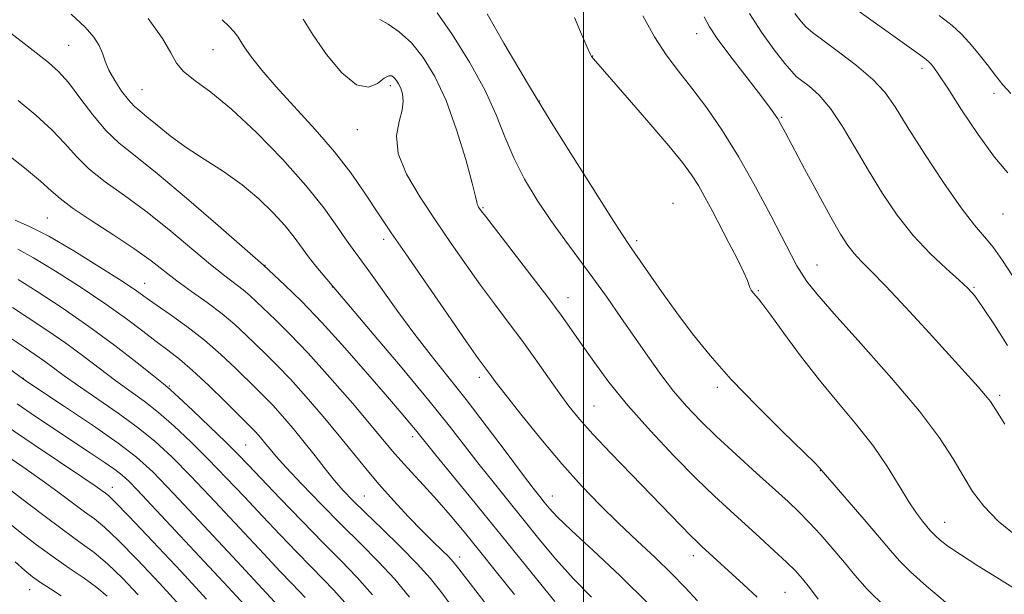
# Model space of a CAD drawing. Extents: x 2082300 to 2085200, y 307300 to 310200.
# Drawn here: x 2083391 to 2083582, y 308159 to 308271 of the extents above; entities that cross this region are included whole.
import ezdxf

# ---------------------------------------------------------------- set-up
doc = ezdxf.new("R2010")
doc.units = 0
doc.header["$MEASUREMENT"] = 0
for name, color, linetype, lineweight in [('CONTOUR INDEX', 41, 'Continuous', 13), ('CONTOUR INTERMEDIATE', 44, 'Continuous', 0), ('GRID LINE', 7, 'Continuous', 0), ('SPOT ELEVATION DTM', 2, 'Continuous', 13)]:
    doc.layers.add(name, color=color, linetype=linetype, lineweight=lineweight)

msp = doc.modelspace()

# ---------------------------------------------------------------- linework, layer by layer
at = {"layer": 'CONTOUR INDEX', "flags": 128}
for points, elevation in [([(2083558.622, 308156.86), (2083555.004, 308160.448), (2083552.596, 308163.168), (2083550.598, 308165.622), (2083548.384, 308168.264), (2083546.03, 308170.952), (2083543.785, 308173.395), (2083541.781, 308175.431), (2083539.678, 308177.411), (2083533.514, 308182.97), (2083529.581, 308186.543), (2083525.804, 308190.048), (2083522.629, 308193.13), (2083519.935, 308195.97), (2083517.46, 308198.879), (2083514.986, 308202.103), (2083512.462, 308205.618), (2083507.228, 308213.169), (2083504.531, 308217.027), (2083501.808, 308220.828), (2083496.357, 308228.189), (2083493.653, 308231.964), (2083491.002, 308235.932), (2083488.541, 308240.022), (2083486.428, 308244.13), (2083484.715, 308248.216), (2083483.014, 308252.507), (2083480.826, 308257.299), (2083477.845, 308262.688), (2083474.533, 308267.976), (2083471.54, 308272.268)], 1230), ([(2083501.522, 308158.879), (2083498.039, 308162.427), (2083494.626, 308166.254), (2083491.33, 308170.213), (2083482.408, 308181.227), (2083479.721, 308184.61), (2083477.047, 308188.067), (2083473.954, 308192.045), (2083469.933, 308197.06), (2083464.761, 308203.309), (2083459.378, 308209.715), (2083448.058, 308223.108), (2083446.595, 308224.951), (2083443.811, 308228.726), (2083442.058, 308230.915), (2083439.774, 308233.456), (2083436.968, 308236.198), (2083433.703, 308238.924), (2083430.082, 308241.468), (2083426.361, 308243.855), (2083422.837, 308246.159), (2083419.764, 308248.408), (2083417.225, 308250.45), (2083415.259, 308252.088), (2083413.849, 308253.225), (2083412.747, 308254.178), (2083411.649, 308255.365), (2083410.346, 308257.079), (2083409.003, 308259.113), (2083407.88, 308261.131), (2083407.145, 308262.881), (2083406.604, 308264.434), (2083405.969, 308265.944), (2083404.95, 308267.572), (2083403.24, 308269.516), (2083400.527, 308271.981)], 1240), ([(2083582.269, 308207.729), (2083579.701, 308211.719), (2083577.457, 308215.114), (2083575.892, 308217.33), (2083574.576, 308218.85), (2083572.884, 308220.423), (2083570.362, 308222.653), (2083567.253, 308225.567), (2083563.973, 308229.049), (2083560.863, 308232.979), (2083557.965, 308237.227), (2083555.245, 308241.658), (2083552.675, 308246.101), (2083550.232, 308250.24), (2083547.9, 308253.721), (2083545.693, 308256.283), (2083543.754, 308258.031), (2083542.258, 308259.165), (2083541.265, 308259.942), (2083540.371, 308260.854), (2083539.055, 308262.454), (2083536.974, 308265.116), (2083534.501, 308268.516), (2083532.186, 308272.153)], 1220), ([(2083466.206, 308158.904), (2083463.364, 308162.346), (2083460.211, 308165.739), (2083456.752, 308169.2), (2083453, 308172.904), (2083449.048, 308176.906), (2083445.311, 308180.788), (2083442.284, 308184.015), (2083440.312, 308186.203), (2083439.134, 308187.594), (2083438.34, 308188.582), (2083437.595, 308189.488), (2083436.874, 308190.329), (2083436.23, 308191.047), (2083435.635, 308191.669), (2083430.436, 308196.837), (2083427.236, 308199.964), (2083424.118, 308202.883), (2083421.547, 308205.081), (2083419.321, 308206.802), (2083417.072, 308208.481), (2083414.462, 308210.482), (2083411.262, 308212.897), (2083407.275, 308215.75), (2083402.473, 308218.974), (2083397.515, 308222.138), (2083393.231, 308224.718), (2083390.178, 308226.378)], 1250), ([(2083434.17, 308157.378), (2083431.01, 308160.797), (2083413.372, 308179.685), (2083411.711, 308181.407), (2083410.445, 308182.562), (2083409.009, 308183.649), (2083406.952, 308185.074), (2083404.26, 308186.882), (2083393.645, 308193.942), (2083390.05, 308196.37)], 1260), ([(2083398.588, 308159.136), (2083396.504, 308160.471), (2083394.597, 308161.731), (2083393.037, 308162.833), (2083391.537, 308164.043), (2083389.7, 308165.713)], 1270)]:
    msp.add_lwpolyline(points, dxfattribs=dict(at, elevation=elevation))
at = {"layer": 'CONTOUR INTERMEDIATE', "flags": 128}
for points, elevation in [([(2083582.314, 308241.213), (2083579.725, 308244.269), (2083576.57, 308248.642), (2083573.343, 308253.474), (2083570.64, 308257.634), (2083568.897, 308260.268), (2083567.939, 308261.639), (2083567.433, 308262.287), (2083567.05, 308262.706), (2083566.477, 308263.192), (2083565.402, 308263.995), (2083563.591, 308265.304), (2083551.679, 308273.8)], 1216), ([(2083512.656, 308157.495), (2083507.111, 308162.985), (2083501.855, 308167.908), (2083497.609, 308171.833), (2083494.878, 308174.478), (2083493.316, 308176.148), (2083492.363, 308177.292), (2083491.483, 308178.386), (2083490.217, 308180.008), (2083488.128, 308182.764), (2083484.951, 308187.012), (2083481.108, 308192.127), (2083477.192, 308197.238), (2083473.657, 308201.699), (2083470.408, 308205.752), (2083467.21, 308209.866), (2083463.93, 308214.322), (2083458.303, 308222.227), (2083456.556, 308224.619), (2083455.256, 308226.368), (2083453.923, 308228.242), (2083452.119, 308230.882), (2083449.578, 308234.399), (2083446.077, 308238.776), (2083441.544, 308243.871), (2083436.518, 308249.053), (2083431.691, 308253.565), (2083427.645, 308256.851), (2083424.519, 308259.148), (2083422.344, 308260.892), (2083421.018, 308262.524), (2083419.905, 308264.506), (2083418.239, 308267.305), (2083415.467, 308271.186)], 1238), ([(2083522.064, 308158.137), (2083519.713, 308160.724), (2083517.058, 308163.5), (2083513.905, 308166.546), (2083510.4, 308169.811), (2083506.779, 308173.212), (2083503.21, 308176.717), (2083499.596, 308180.498), (2083495.772, 308184.78), (2083491.698, 308189.617), (2083487.828, 308194.382), (2083484.737, 308198.28), (2083482.83, 308200.736), (2083481.826, 308202.073), (2083480.698, 308203.621), (2083479.556, 308205.215), (2083477.278, 308208.455), (2083473.573, 308213.779), (2083465.341, 308225.681), (2083462.669, 308229.579), (2083460.856, 308232.27), (2083457.295, 308237.68), (2083454.796, 308241.244), (2083451.651, 308245.289), (2083447.87, 308249.658), (2083440.315, 308257.942), (2083437.546, 308261.154), (2083435.572, 308263.639), (2083434.252, 308265.476), (2083432.804, 308267.74), (2083432.12, 308268.642), (2083431.137, 308269.688), (2083429.877, 308270.944)], 1236), ([(2083533.684, 308158.847), (2083531.047, 308161.344), (2083522.926, 308168.73), (2083521.998, 308169.609), (2083520.741, 308170.859), (2083518.887, 308172.752), (2083509.276, 308182.662), (2083505.294, 308186.801), (2083501.785, 308190.526), (2083499.168, 308193.445), (2083497.141, 308195.922), (2083495.222, 308198.508), (2083493.027, 308201.617), (2083490.578, 308205.116), (2083487.996, 308208.734), (2083485.378, 308212.27), (2083482.723, 308215.795), (2083480.004, 308219.452), (2083477.199, 308223.355), (2083474.296, 308227.513), (2083471.287, 308231.908), (2083468.255, 308236.472), (2083465.65, 308240.94), (2083464.013, 308244.996), (2083463.679, 308248.394), (2083464.167, 308251.156), (2083464.789, 308253.375), (2083465.003, 308255.14), (2083464.843, 308256.53), (2083464.49, 308257.623), (2083464.092, 308258.488), (2083463.681, 308259.164), (2083463.254, 308259.682), (2083462.792, 308260.035), (2083462.183, 308260.065), (2083461.294, 308259.577), (2083460.003, 308258.568), (2083458.23, 308257.817), (2083455.906, 308258.292), (2083453.057, 308260.636), (2083450.087, 308264.175), (2083447.495, 308267.904), (2083445.582, 308271.068)], 1234), ([(2083545.535, 308158.489), (2083543.819, 308160.725), (2083542.45, 308162.443), (2083541.092, 308163.959), (2083539.361, 308165.68), (2083536.993, 308167.899), (2083534.185, 308170.463), (2083528.413, 308175.683), (2083525.399, 308178.485), (2083521.851, 308181.926), (2083517.561, 308186.265), (2083512.944, 308191.149), (2083508.575, 308196.07), (2083504.912, 308200.593), (2083501.958, 308204.577), (2083499.599, 308207.951), (2083497.652, 308210.768), (2083495.649, 308213.586), (2083493.054, 308217.083), (2083489.564, 308221.645), (2083480.921, 308232.788), (2083480.124, 308233.839), (2083479.618, 308234.572), (2083479.436, 308234.884), (2083479.322, 308235.167), (2083479.262, 308235.534), (2083479.039, 308236.632), (2083478.384, 308239.245), (2083477.11, 308243.83), (2083475.342, 308249.548), (2083473.29, 308255.234), (2083471.125, 308259.946), (2083468.883, 308263.628), (2083466.563, 308266.449), (2083464.216, 308268.559), (2083462.087, 308270.046), (2083460.473, 308270.978)], 1232), ([(2083570.192, 308157.918), (2083566.53, 308161.032), (2083563.446, 308163.816), (2083561.301, 308165.951), (2083559.553, 308167.93), (2083557.437, 308170.45), (2083554.454, 308173.932), (2083546.931, 308182.611), (2083545.722, 308184.055), (2083544.84, 308184.939), (2083538.605, 308191.026), (2083533.611, 308195.99), (2083528.655, 308201.133), (2083524.541, 308205.763), (2083521.139, 308209.978), (2083518.086, 308214.074), (2083515.127, 308218.215), (2083508.922, 308227.11), (2083507.514, 308229.207), (2083505.262, 308232.705), (2083501.648, 308238.413), (2083497.509, 308244.991), (2083494.022, 308250.557), (2083492.052, 308253.724), (2083489.281, 308258.272), (2083487.39, 308261.478), (2083484.534, 308266.401), (2083481.302, 308272.066)], 1228), ([(2083585.176, 308159.556), (2083580.158, 308162.664), (2083576.479, 308164.965), (2083573.102, 308167.141), (2083570.702, 308168.8), (2083569.186, 308169.967), (2083568.271, 308170.772), (2083567.686, 308171.354), (2083567.209, 308171.894), (2083565.778, 308173.604), (2083564.605, 308175.15), (2083563.102, 308177.404), (2083561.25, 308180.473), (2083558.991, 308184.15), (2083556.259, 308188.15), (2083553.03, 308192.253), (2083549.458, 308196.498), (2083545.742, 308200.986), (2083542.104, 308205.696), (2083538.858, 308210.11), (2083536.343, 308213.585), (2083534.78, 308215.678), (2083533.923, 308216.741), (2083533.408, 308217.327), (2083532.945, 308217.887), (2083532.53, 308218.462), (2083532.232, 308218.995), (2083531.782, 308220.329), (2083531.102, 308221.891), (2083529.829, 308224.451), (2083528.175, 308227.64), (2083524.911, 308233.895), (2083523.541, 308236.483), (2083522.269, 308238.744), (2083520.954, 308240.816), (2083519.189, 308243.202), (2083516.497, 308246.492), (2083512.655, 308250.988), (2083508.449, 308255.827), (2083501.88, 308263.318), (2083501.516, 308263.813), (2083501.242, 308264.32), (2083500.865, 308265.139), (2083499.365, 308268.564), (2083498.199, 308271.343)], 1226), ([(2083584.264, 308170.533), (2083580.46, 308173.64), (2083577.631, 308176.53), (2083575.488, 308179.395), (2083573.646, 308182.396), (2083571.687, 308185.739), (2083569.053, 308189.79), (2083565.154, 308194.958), (2083559.719, 308201.375), (2083553.755, 308208.082), (2083548.592, 308213.841), (2083545.226, 308217.738), (2083543.333, 308220.137), (2083542.255, 308221.727), (2083541.385, 308223.185), (2083540.323, 308225.156), (2083536.326, 308232.931), (2083533.36, 308238.536), (2083530.139, 308244.253), (2083526.939, 308249.393), (2083523.876, 308253.853), (2083521.022, 308257.677), (2083518.422, 308260.976), (2083516.016, 308264.138), (2083513.718, 308267.618), (2083511.489, 308271.676)], 1224), ([(2083581.735, 308192.442), (2083579.966, 308195.262), (2083578.928, 308196.832), (2083577.979, 308198.039), (2083576.549, 308199.669), (2083567.023, 308210.141), (2083562.523, 308215.057), (2083558.543, 308219.324), (2083555.719, 308222.227), (2083553.841, 308224.101), (2083552.482, 308225.548), (2083551.242, 308227.142), (2083549.822, 308229.35), (2083547.947, 308232.613), (2083545.481, 308237.117), (2083542.845, 308242.028), (2083539.149, 308249), (2083538.289, 308250.595), (2083537.657, 308251.668), (2083536.907, 308252.798), (2083535.749, 308254.393), (2083533.908, 308256.819), (2083531.27, 308260.239), (2083528.377, 308264.013), (2083525.937, 308267.304), (2083524.423, 308269.573), (2083523.387, 308271.495)], 1222), ([(2083583.214, 308221.21), (2083581.265, 308224.231), (2083579.467, 308226.773), (2083577.776, 308228.819), (2083575.852, 308231.068), (2083573.283, 308234.402), (2083569.847, 308239.348), (2083566.101, 308245.034), (2083562.793, 308250.235), (2083560.419, 308254.048), (2083558.458, 308256.851), (2083556.137, 308259.345), (2083552.944, 308262.043), (2083549.424, 308264.712), (2083546.385, 308266.934), (2083544.41, 308268.433), (2083543.191, 308269.511), (2083542.191, 308270.613), (2083540.982, 308272.149)], 1218), ([(2083582.871, 308256.599), (2083581.362, 308258.283), (2083579.938, 308260.098), (2083578.284, 308262.238), (2083576.506, 308264.488), (2083574.812, 308266.535), (2083573.287, 308268.193), (2083571.524, 308269.789), (2083568.991, 308271.776)], 1214), ([(2083494.374, 308158.03), (2083484.008, 308170.904), (2083478.954, 308177.124), (2083471.314, 308186.456), (2083467.353, 308191.363), (2083466.28, 308192.656), (2083464.586, 308194.652), (2083461.93, 308197.754), (2083458.134, 308202.158), (2083453.671, 308207.243), (2083449.18, 308212.185), (2083445.218, 308216.29), (2083442.034, 308219.403), (2083437.858, 308223.288), (2083429.052, 308231.005), (2083422.955, 308236.287), (2083417.216, 308241.123), (2083412.954, 308244.524), (2083409.868, 308247.003), (2083407.303, 308249.45), (2083404.745, 308252.504), (2083402.247, 308255.803), (2083400.004, 308258.735), (2083398.1, 308260.885), (2083396.176, 308262.629), (2083393.76, 308264.536), (2083387.089, 308269.703)], 1242), ([(2083486.552, 308159.395), (2083483.091, 308163.745), (2083479.766, 308167.888), (2083476.787, 308171.551), (2083474.077, 308174.801), (2083471.487, 308177.788), (2083468.925, 308180.616), (2083466.534, 308183.197), (2083464.518, 308185.399), (2083462.933, 308187.227), (2083458.788, 308192.206), (2083455.117, 308196.513), (2083450.769, 308201.506), (2083446.518, 308206.231), (2083442.993, 308209.937), (2083440.23, 308212.67), (2083436.53, 308216.191), (2083435.222, 308217.404), (2083433.934, 308218.493), (2083430.366, 308221.21), (2083427.557, 308223.462), (2083419.516, 308230.215), (2083415.067, 308233.767), (2083410.882, 308236.833), (2083407.157, 308239.492), (2083404.037, 308241.947), (2083401.557, 308244.382), (2083399.315, 308246.897), (2083396.801, 308249.568), (2083393.671, 308252.419), (2083390.248, 308255.244)], 1244), ([(2083481.285, 308157.255), (2083475.805, 308164.363), (2083474.694, 308165.754), (2083473.832, 308166.689), (2083470.955, 308169.51), (2083468.748, 308171.705), (2083466.036, 308174.484), (2083463.087, 308177.614), (2083460.234, 308180.794), (2083457.699, 308183.82), (2083452.583, 308190.184), (2083449.457, 308193.931), (2083446.16, 308197.75), (2083443.089, 308201.17), (2083440.54, 308203.848), (2083438.397, 308205.969), (2083434.468, 308209.761), (2083432.314, 308211.757), (2083429.83, 308213.852), (2083426.949, 308216.036), (2083423.922, 308218.217), (2083421.081, 308220.284), (2083416.077, 308224.143), (2083412.918, 308226.412), (2083408.811, 308229.143), (2083404.447, 308231.98), (2083400.771, 308234.444), (2083398.405, 308236.231), (2083396.678, 308237.759), (2083394.596, 308239.62), (2083391.473, 308242.201), (2083387.862, 308245.057)], 1246), ([(2083474.466, 308157.024), (2083472.252, 308159.972), (2083470.186, 308162.577), (2083467.706, 308165.354), (2083464.453, 308168.647), (2083460.878, 308172.107), (2083457.633, 308175.216), (2083455.194, 308177.611), (2083453.34, 308179.564), (2083451.672, 308181.503), (2083449.865, 308183.763), (2083447.889, 308186.293), (2083445.787, 308188.949), (2083443.623, 308191.581), (2083441.529, 308194.024), (2083439.66, 308196.108), (2083438.088, 308197.759), (2083436.565, 308199.269), (2083432.431, 308203.313), (2083429.607, 308205.975), (2083426.407, 308208.751), (2083422.997, 308211.4), (2083419.738, 308213.743), (2083417.044, 308215.621), (2083415.103, 308216.995), (2083413.205, 308218.323), (2083410.418, 308220.186), (2083406.135, 308222.946), (2083401.059, 308226.094), (2083396.219, 308228.905), (2083392.432, 308230.826), (2083389.663, 308232.005)], 1248), ([(2083459.022, 308159.338), (2083456.009, 308162.789), (2083452.95, 308165.954), (2083449.46, 308169.45), (2083445.336, 308173.662), (2083441.101, 308178.055), (2083434.876, 308184.588), (2083432.818, 308186.715), (2083430.514, 308188.999), (2083427.452, 308191.946), (2083424.159, 308195.07), (2083421.425, 308197.638), (2083419.744, 308199.183), (2083418.441, 308200.289), (2083416.55, 308201.805), (2083413.337, 308204.364), (2083409.005, 308207.725), (2083403.991, 308211.429), (2083398.77, 308215.037), (2083393.966, 308218.185), (2083390.243, 308220.532)], 1252), ([(2083453.628, 308157.824), (2083451.54, 308160.234), (2083449.466, 308162.391), (2083447.126, 308164.736), (2083444.313, 308167.612), (2083441.113, 308170.948), (2083437.686, 308174.571), (2083434.172, 308178.319), (2083430.644, 308182.059), (2083427.155, 308185.669), (2083423.76, 308189.035), (2083420.519, 308192.069), (2083417.491, 308194.691), (2083414.697, 308196.88), (2083409.244, 308200.854), (2083403.036, 308205.578), (2083399.534, 308208.148), (2083395.817, 308210.706), (2083392.231, 308213.075), (2083389.191, 308215.063)], 1254), ([(2083445.977, 308158.835), (2083444.792, 308160.022), (2083443.29, 308161.562), (2083441.125, 308163.84), (2083437.91, 308167.275), (2083428.47, 308177.403), (2083423.796, 308182.339), (2083420.069, 308186.124), (2083416.879, 308189.068), (2083413.557, 308191.745), (2083409.651, 308194.578), (2083401.938, 308199.903), (2083399.21, 308201.853), (2083397.15, 308203.378), (2083395.355, 308204.691), (2083393.476, 308205.986), (2083391.401, 308207.381), (2083389.071, 308208.975)], 1256), ([(2083442.458, 308155.308), (2083432.764, 308165.781), (2083426.295, 308172.747), (2083420.436, 308179.009), (2083416.378, 308183.212), (2083413.248, 308186.061), (2083409.654, 308188.777), (2083404.673, 308192.231), (2083399.234, 308195.894), (2083392.12, 308200.631), (2083390.559, 308201.714), (2083385.806, 308205.21)], 1258), ([(2083426.803, 308158.481), (2083421.882, 308163.831), (2083416.388, 308169.695), (2083411.753, 308174.58), (2083409.035, 308177.385), (2083407.794, 308178.583), (2083407.216, 308179.042), (2083406.536, 308179.541), (2083405.181, 308180.498), (2083402.626, 308182.241), (2083393.368, 308188.455), (2083387.745, 308192.273)], 1262), ([(2083421.668, 308157.214), (2083417.719, 308161.587), (2083413.439, 308166.137), (2083409.672, 308169.969), (2083407.012, 308172.458), (2083405.054, 308174.047), (2083403.14, 308175.45), (2083397.954, 308179.321), (2083394.924, 308181.536), (2083391.824, 308183.708), (2083385.468, 308188.047)], 1264), ([(2083413.557, 308159.344), (2083410.49, 308162.579), (2083407.59, 308165.358), (2083404.989, 308167.531), (2083402.314, 308169.511), (2083399.065, 308171.857), (2083394.978, 308174.909), (2083390.727, 308178.145), (2083385.126, 308182.421)], 1266), ([(2083407.525, 308159.043), (2083405.508, 308160.747), (2083403.042, 308162.545), (2083400.185, 308164.504), (2083397.053, 308166.672), (2083393.789, 308169.054), (2083390.636, 308171.477), (2083387.865, 308173.728)], 1268)]:
    msp.add_lwpolyline(points, dxfattribs=dict(at, elevation=elevation))
at = {"layer": 'GRID LINE', "flags": 128}
msp.add_lwpolyline([(2083500, 310000), (2083500, 307500)], dxfattribs=at)
at = {"layer": 'SPOT ELEVATION DTM'}
for p in [(2083521.95, 308268.23, 1222.65), (2083400.04, 308265.97, 1240.95), (2083428.09, 308265.15, 1236.85), (2083501.75, 308263.9, 1225.95), (2083565.65, 308261.49, 1216.45), (2083414.28, 308257.34, 1239.05), (2083462.51, 308258.16, 1234.45), (2083491.42, 308255.16, 1227.95), (2083579.65, 308256.64, 1214.55), (2083538.44, 308251.98, 1221.85), (2083456.09, 308249.61, 1234.65), (2083480.47, 308234.43, 1231.85), (2083517.35, 308235.3, 1227.25), (2083395.91, 308232.46, 1247.05), (2083581.35, 308233.23, 1216.85), (2083461.19, 308228.33, 1236.45), (2083510.3, 308228.05, 1227.65), (2083438.14, 308223.25, 1241.95), (2083545.3, 308223.36, 1223.25), (2083414.8, 308219.81, 1247.25), (2083451.25, 308219.08, 1240.05), (2083575.73, 308219.03, 1219.85), (2083496.94, 308217.02, 1231.35), (2083533.92, 308218.34, 1225.85), (2083479.76, 308201.51, 1236.45), (2083391.28, 308201.32, 1257.95), (2083419.58, 308199.88, 1251.85), (2083525.92, 308199.57, 1228.35), (2083580.71, 308198.05, 1221.65), (2083502, 308195.97, 1233.05), (2083466.8, 308190.05, 1242.45), (2083434.43, 308188.39, 1251.05), (2083545.93, 308183.4, 1228.05), (2083408.54, 308180.21, 1261.35), (2083457.46, 308178.54, 1247.05), (2083493.93, 308178.49, 1237.25), (2083570.08, 308173.38, 1225.25), (2083475.96, 308166.64, 1245.45), (2083521.3, 308166.92, 1234.55), (2083392.47, 308160.32, 1270.85), (2083539.05, 308159.81, 1233.05)]:
    msp.add_point(p, dxfattribs=at)

doc.saveas('drawing.dxf')
